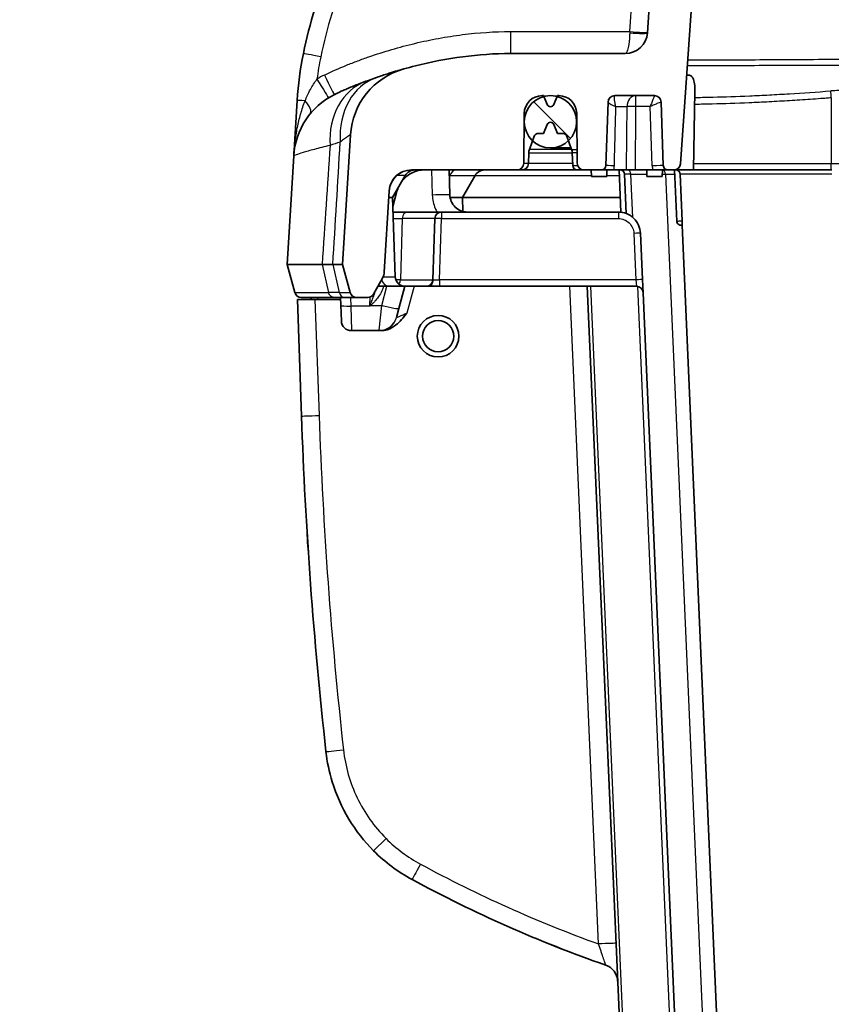
# Model space of a CAD drawing. Units: millimetres. Extents: x 94 to 6947, y 52 to 3143.
# Drawn here: x 3506 to 3599, y 412 to 525 of the extents above; entities that cross this region are included whole.
import ezdxf

# ---------------------------------------------------------------- set-up
doc = ezdxf.new("R2010")
doc.units = ezdxf.units.MM
doc.header["$LTSCALE"] = 6.5
doc.layers.get('Defpoints').update_dxf_attribs({"lineweight": 25})
for name, color, linetype, lineweight in [('Dimension (ISO)', 7, 'Continuous', 18), ('Dimension (ISO) @ 1', 7, 'Continuous', 18), ('Visible (ISO)', 7, 'Continuous', 35), ('Visible Narrow (ISO)', 7, 'Continuous', 25)]:
    doc.layers.add(name, color=color, linetype=linetype, lineweight=lineweight)
doc.layers.add('Hatch (ISO)', color=1, linetype='Continuous', lineweight=18, true_color=0xff0000)
doc.styles.add('Note Text (TK)', font='txt')
doc.dimstyles.new('Default - Method 1b (TK)', dxfattribs={"dimscale": 6.5, "dimtxt": 2.5, "dimasz": 2.5, "dimexe": 1, "dimexo": 1.5, "dimgap": 1, "dimtad": 1, "dimtoh": 1, "dimrnd": 1e-08, "dimdsep": 46, "dimtxsty": 'Note Text (TK)', "dimcen": 0.09, "dimdle": 5, "dimclrd": 100, "dimclre": 100, "dimclrt": 7, "dimadec": 1, "dimazin": 1, "dimtfac": 1, "dimtmove": 0, "dimatfit": 3, "dimfxl": 0, "dimtolj": 1, "dimlwd": -1, "dimlwe": -1, "dimarcsym": 0})

# ---------------------------------------------------------------- blocks, each defined once
blk = doc.blocks.new('*D28')
at = {"layer": 'Defpoints', "color": 0, "transparency": 16777216}
for p in [(3427.81, 550.64), (3710.75, 550.64), (3796.05, 216.36)]:
    blk.add_point(p, dxfattribs=at)
at = {"layer": 'Dimension (ISO)', "color": 100, "transparency": 16777216}
for p, q in [((3694.25, 550.64), (3416.81, 550.64)), ((3427.81, 243.86), (3427.81, 523.14)), ((3779.55, 216.36), (3416.81, 216.36))]:
    blk.add_line(p, q, dxfattribs=at)
for points in [[(3423.23, 523.14), (3432.39, 523.14), (3427.81, 550.64)], [(3423.23, 243.86), (3432.39, 243.86), (3427.81, 216.36)]]:
    blk.add_solid(points, dxfattribs=at)
at = {"layer": 'Dimension (ISO)', "color": 7, "transparency": 16777216, "insert": (3398.68, 174.36), "char_height": 27.5, "attachment_point": 4, "rotation": 90, "style": 'Note Text (TK)'}
blk.add_mtext('\\A1;\\fＭＳ Ｐゴシック|b0|i0;有効寸法 / Max dim. 334', dxfattribs=at)

msp = doc.modelspace()

# ---------------------------------------------------------------- hatches: boundary and pattern name
at = {"layer": 'Hatch (ISO)'}
h = msp.add_hatch(dxfattribs=at)
h.set_pattern_fill('ANSI31', color=256, scale=279.4, angle=90.00021, style=0)
h.set_pattern_definition([(135.0002, (2486.25, -36), (-24.6956, -24.6958), [])])
edge = h.paths.add_edge_path()
edge.add_ellipse((4206.152, 512.934), major_axis=(-2.997, 0), ratio=1, start_angle=270, end_angle=284.58138)
edge.add_ellipse((4206.152, 512.934), major_axis=(-2.901, -0.755), ratio=1, start_angle=270, end_angle=600.83056)
edge.add_ellipse((4206.152, 512.934), major_axis=(-2.901, 0.755), ratio=1, start_angle=270, end_angle=284.58807)
edge = h.paths.add_edge_path()
edge.add_ellipse((3566.907, 512.934), major_axis=(-2.997, 0), ratio=1, start_angle=270, end_angle=284.58807)
edge.add_ellipse((3566.907, 512.934), major_axis=(-2.901, -0.755), ratio=1, start_angle=270, end_angle=600.83056)
edge.add_ellipse((3566.907, 512.934), major_axis=(-2.901, 0.755), ratio=1, start_angle=270, end_angle=284.58138)

# ---------------------------------------------------------------- linework, layer by layer
at = {"layer": 'Visible (ISO)'}
for p, q in [((3578.53, 530.6), (3578.007, 523.12)), ((3581.796, 508.132), (3583.344, 530.263)), ((3575.473, 520.758), (3562.342, 520.758)), ((3565.936, 515.932), (3566.113, 515.932)), ((3566.113, 515.932), (3566.521, 514.922)), ((3567.293, 514.922), (3567.701, 515.932)), ((3567.701, 515.932), (3567.879, 515.932)), ((3574.259, 515.932), (3578.812, 515.932)), ((3583.303, 507.423), (3583.461, 516.436)), ((3537.496, 509.046), (3537.884, 515.387)), ((3573.243, 507.913), (3573.497, 515.196)), ((3579.574, 515.196), (3579.828, 507.913)), ((3563.853, 508.178), (3563.904, 513.917)), ((3569.911, 513.917), (3569.961, 508.178)), ((3566.521, 512.623), (3566.113, 511.614)), ((3567.701, 511.614), (3567.293, 512.623)), ((3543.992, 511.43), (3543.083, 496.57)), ((3565.041, 511.279), (3564.492, 509.771)), ((3566.113, 511.614), (3565.519, 511.614)), ((3568.296, 511.614), (3567.701, 511.614)), ((3569.322, 509.771), (3568.773, 511.279)), ((3569.262, 509.937), (3566.907, 509.937)), ((3536.733, 496.57), (3537.496, 509.046)), ((3564.416, 509.381), (3564.374, 508.158)), ((3569.449, 507.913), (3569.398, 509.381)), ((3550.277, 506.788), (3548.811, 504.248)), ((3550.971, 507.423), (3563.092, 507.423)), ((3563.612, 507.423), (3551.377, 507.423)), ((3555.378, 504.575), (3555.304, 507.423)), ((3556.812, 504.248), (3558.278, 506.788)), ((3563.612, 507.423), (3569.957, 507.423)), ((3577.942, 507.423), (3569.957, 507.423)), ((3570.723, 507.423), (3572.735, 507.423)), ((3571.592, 506.661), (3571.585, 507.423)), ((3573.357, 506.661), (3571.592, 506.661)), ((3573.357, 506.661), (3573.363, 507.423)), ((3574.972, 502.58), (3574.76, 507.423)), ((3575.395, 506.937), (3575.592, 502.427)), ((3577.948, 506.661), (3577.942, 507.423)), ((3579.72, 507.423), (3577.942, 507.423)), ((3579.713, 506.661), (3577.948, 506.661)), ((3579.72, 507.423), (3579.713, 506.661)), ((3581.117, 507.423), (3579.72, 507.423)), ((3580.336, 507.423), (3581.036, 507.423)), ((3581.372, 501.565), (3581.117, 507.423)), ((3581.244, 507.423), (3581.117, 507.423)), ((3583.303, 507.423), (3581.244, 507.423)), ((3581.985, 501.586), (3581.752, 506.937)), ((3583.303, 507.423), (3599.122, 507.423)), ((3547.866, 495.716), (3548.436, 505.038)), ((3548.387, 504.248), (3548.811, 504.248)), ((3548.811, 504.248), (3549.127, 495.191)), ((3548.847, 503.215), (3549.318, 504.975)), ((3556.812, 504.248), (3555.414, 504.248)), ((3556.867, 502.671), (3556.812, 504.248)), ((3556.812, 504.248), (3574.899, 504.248)), ((3550.561, 502.597), (3554.433, 502.597)), ((3574.679, 502.597), (3554.433, 502.597)), ((3574.971, 502.597), (3574.679, 502.597)), ((3553.671, 501.861), (3553.426, 494.823)), ((3582.007, 501.079), (3581.88, 501.079)), ((3594.326, 218.935), (3582.007, 501.079)), ((3577.448, 494.856), (3577.216, 500.167)), ((3536.733, 496.57), (3537.619, 493.376)), ((3541.977, 496.57), (3540.751, 496.57)), ((3543.083, 496.57), (3543.969, 493.376)), ((3546.637, 493.206), (3547.665, 495.035)), ((3547.132, 494.088), (3548.443, 494.088)), ((3550.269, 494.088), (3548.443, 494.088)), ((3550.214, 494.088), (3549.536, 491.557)), ((3550.269, 494.088), (3576.752, 494.088)), ((3583.432, 212.225), (3571.126, 494.088)), ((3577.514, 493.359), (3577.448, 494.856)), ((3577.514, 493.359), (3589.782, 212.38)), ((3539.93, 492.564), (3537.916, 492.564)), ((3538.381, 479.23), (3537.916, 492.564)), ((3542.114, 492.818), (3538.353, 492.818)), ((3539.93, 492.564), (3542.869, 492.564)), ((3542.114, 492.818), (3543.315, 492.818)), ((3542.891, 491.917), (3542.86, 492.818)), ((3542.954, 490.111), (3542.891, 491.917)), ((3544.703, 492.818), (3543.315, 492.818)), ((3544.703, 492.818), (3545.973, 492.818)), ((3549.536, 491.557), (3549.261, 490.53)), ((3547.3, 489.008), (3544.096, 489.008)), ((3547.487, 489.008), (3547.3, 489.008))]:
    msp.add_line(p, q, dxfattribs=at)
for centre, radius in [((3566.907, 512.934), 2.997), ((3554.034, 488.373), 2.381), ((3554.034, 488.373), 1.795)]:
    msp.add_circle(centre, radius, dxfattribs=at)
for centre, radius, start, end in [((3575.473, 523.298), 2.54, 270, 356), ((3552.358, 510.918), 8.382, 105.60899, 176.5), ((3545.862, 508.534), 8.382, 116.40005, 176.5), ((3565.936, 513.9), 2.032, 90, 179.5), ((3567.879, 513.9), 2.032, 0.5, 90), ((3574.259, 515.17), 0.762, 90, 178), ((3578.812, 515.17), 0.762, 2, 90), ((3566.907, 515.078), 0.416, 202, 338), ((3566.907, 512.468), 0.416, 22, 158), ((3565.519, 511.106), 0.508, 90, 160), ((3568.296, 511.106), 0.508, 20, 90), ((3565.685, 509.336), 1.27, 160, 178), ((3568.129, 509.336), 1.27, 2, 20), ((3568.129, 509.336), 1.27, 2, 20), ((3563.092, 508.185), 0.762, 270, 359.5), ((3563.612, 508.185), 0.762, 270, 358), ((3569.957, 507.931), 0.508, 182, 270), ((3570.723, 508.185), 0.762, 180.5, 270), ((3572.735, 507.931), 0.508, 270, 358), ((3580.336, 507.931), 0.508, 182, 270), ((3581.036, 508.185), 0.762, 270, 356), ((3550.971, 504.883), 2.54, 90, 176.5), ((3552.508, 504.121), 3.302, 90, 141.46988), ((3551.377, 506.153), 1.27, 90, 150), ((3559.378, 506.153), 1.27, 90, 150), ((3574.888, 506.915), 0.508, 2.5, 90), ((3552.508, 504.121), 3.302, 158.53012, 165), ((3554.433, 501.835), 0.762, 90, 178), ((3546.281, 495.813), 1.587, 330.65979, 356.5), ((3550.269, 495.231), 1.143, 182, 270), ((3552.664, 494.85), 0.762, 270, 358), ((3576.752, 493.326), 0.762, 2.5, 90), ((3538.353, 493.58), 0.762, 195.5, 270), ((3544.703, 493.58), 0.762, 195.5, 270), ((3545.973, 493.58), 0.762, 270, 330.65979), ((3544.096, 490.151), 1.143, 182, 270), ((3572.571, 414.398), 2.032, 2.5, 70.70931)]:
    msp.add_arc(centre, radius, start, end, dxfattribs=at)
for centre, major_axis, ratio, start_param, end_param in [((3575.915, 513.061), (-38.103, 0), 0.9999659, 6.0797873, 6.2221009), ((3575.915, 513.061), (-38.103, 0), 0.9999644, 6.0797876, 6.222101), ((4046.063, 496.921), (-359.275, 359.161), 0.9999245, 0.8201078, 0.8960275), ((4046.063, 496.921), (-359.275, 359.161), 0.9999241, 0.8201076, 0.8960273), ((3560.12, 442.881), (-13.459, 13.48), 0.9999398, 1.5715459, 1.8609331), ((3623.576, 560.147), (-107.699, 107.818), 0.9999261, 1.8607219, 2.0200911), ((3623.576, 560.147), (-107.699, 107.818), 0.9999248, 1.8607223, 2.0200916)]:
    msp.add_ellipse(centre, major_axis=major_axis, ratio=ratio, start_param=start_param, end_param=end_param, dxfattribs=at)
for points, knots in [([(3538.598, 520.758), (3539.312, 524.22), (3540.347, 527.615), (3541.684, 530.887), (3543.022, 534.16), (3544.662, 537.308), (3546.577, 540.279), (3548.493, 543.25), (3550.683, 546.043), (3553.111, 548.612), (3555.539, 551.181), (3558.205, 553.525), (3561.064, 555.604)], [1.77420114, 1.77420114, 1.77420114, 1.77420114, 1.9588219, 1.9588219, 1.9588219, 2.14344266, 2.14344266, 2.14344266, 2.32806342, 2.32806342, 2.32806342, 2.51268418, 2.51268418, 2.51268418, 2.51268418]), ([(3562.342, 520.758), (3558.678, 520.758), (3554.99, 520.237), (3550.995, 519.234), (3550.551, 519.116), (3550.103, 518.991)], [-1.9346837, -1.9346837, -1.9346837, -1.9346837, -0.9004763, -0.9004763, -0.7739084, -0.7739084, -0.7739084, -0.7739084]), ([(3546.977, 518.014), (3547.457, 518.18), (3547.891, 518.323), (3548.467, 518.506), (3548.646, 518.562), (3548.977, 518.664), (3549.13, 518.71), (3549.542, 518.832), (3549.749, 518.891), (3550.03, 518.971), (3550.103, 518.991), (3550.103, 518.991)], [0, 0, 0, 0, 0.0022786982, 0.0022786982, 0.0034180473, 0.0034180473, 0.0045573964, 0.0045573964, 0.0068360947, 0.0068360947, 0.0091147929, 0.0091147929, 0.0091147929, 0.0091147929]), ([(3583.453, 516.396), (3583.465, 516.666), (3583.457, 516.892), (3583.41, 517.348), (3583.362, 517.591), (3583.235, 517.911), (3583.175, 518.019), (3583.041, 518.171), (3582.972, 518.224), (3582.856, 518.27), (3582.82, 518.28), (3582.766, 518.288), (3582.751, 518.29), (3582.725, 518.292), (3582.714, 518.292), (3582.692, 518.292), (3582.681, 518.292), (3582.654, 518.29), (3582.638, 518.288), (3582.584, 518.281), (3582.544, 518.272), (3582.505, 518.26)], [0.05778474, 0.05778474, 0.05778474, 0.05778474, 0.13718245, 0.13718245, 0.22821817, 0.22821817, 0.27999839, 0.27999839, 0.320177, 0.320177, 0.33752805, 0.33752805, 0.34424927, 0.34424927, 0.3489091, 0.3489091, 0.3535555, 0.3535555, 0.36021028, 0.36021028, 0.37611415, 0.37611415, 0.37611415, 0.37611415]), ([(3542.135, 516.042), (3542.135, 516.042), (3542.231, 516.09), (3542.406, 516.174), (3542.411, 516.177), (3542.415, 516.179), (3542.42, 516.182), (3542.598, 516.267), (3542.854, 516.388), (3543.168, 516.528), (3543.18, 516.533), (3543.192, 516.539), (3543.204, 516.544), (3543.358, 516.613), (3543.525, 516.686), (3543.703, 516.762), (3543.896, 516.844), (3544.101, 516.93), (3544.317, 517.018), (3544.326, 517.021), (3544.335, 517.025), (3544.344, 517.028), (3544.552, 517.113), (3544.771, 517.2), (3544.999, 517.289), (3545.004, 517.291), (3545.009, 517.292), (3545.014, 517.294), (3545.248, 517.385), (3545.491, 517.478), (3545.748, 517.573)], [0, 0, 0, 0, 0.002467455, 0.002467455, 0.002467455, 0.002535347, 0.002535347, 0.002535347, 0.004978611, 0.004978611, 0.004978611, 0.005070693, 0.005070693, 0.005070693, 0.006261197, 0.006261197, 0.006261197, 0.007552704, 0.007552704, 0.007552704, 0.00760604, 0.00760604, 0.00760604, 0.008846095, 0.008846095, 0.008846095, 0.008873713, 0.008873713, 0.008873713, 0.010141387, 0.010141387, 0.010141387, 0.010141387]), ([(3550.021, 507.238), (3549.916, 507.196), (3549.802, 507.142), (3549.572, 507.007), (3549.461, 506.93), (3549.254, 506.759), (3549.162, 506.67), (3548.994, 506.482), (3548.918, 506.383), (3548.722, 506.086), (3548.625, 505.881), (3548.488, 505.463), (3548.449, 505.252), (3548.436, 505.038)], [0, 0, 0, 0, 0.0004024383, 0.0004024383, 0.0008048767, 0.0008048767, 0.001207315, 0.001207315, 0.0016097533, 0.0016097533, 0.00241463, 0.00241463, 0.0032195066, 0.0032195066, 0.0032195066, 0.0032195066]), ([(3581.752, 506.937), (3581.751, 506.944), (3581.751, 506.952), (3581.749, 506.967), (3581.748, 506.975), (3581.745, 507.004), (3581.741, 507.024), (3581.723, 507.09), (3581.705, 507.134), (3581.65, 507.225), (3581.612, 507.269), (3581.527, 507.34), (3581.482, 507.366), (3581.401, 507.399), (3581.367, 507.408), (3581.302, 507.421), (3581.271, 507.423), (3581.244, 507.423)], [-0.085752367, -0.085752367, -0.085752367, -0.085752367, -0.08350553, -0.08350553, -0.081091443, -0.081091443, -0.074907321, -0.074907321, -0.060601107, -0.060601107, -0.043003826, -0.043003826, -0.026266074, -0.026266074, -0.013515581, -0.013515581, -0.000001, -0.000001, -0.000001, -0.000001]), ([(3557.41, 502.597), (3557.148, 502.597), (3556.886, 502.648), (3556.402, 502.845), (3556.179, 502.991), (3555.804, 503.356), (3555.653, 503.575), (3555.443, 504.054), (3555.385, 504.314), (3555.378, 504.575)], [2.3561755, 2.3561755, 2.3561755, 2.3561755, 2.7423295, 2.7423295, 3.1284836, 3.1284836, 3.5146377, 3.5146377, 3.9007918, 3.9007918, 3.9007918, 3.9007918]), ([(3550.561, 502.597), (3550.158, 502.597), (3549.802, 502.597), (3549.493, 502.597), (3549.256, 502.597), (3549.047, 502.597), (3548.868, 502.597)], [0, 0, 0, 0, 0.0022048654, 0.0022048654, 0.0022048654, 0.0038978816, 0.0038978816, 0.0038978816, 0.0038978816]), ([(3577.216, 500.167), (3577.202, 500.49), (3577.126, 500.811), (3576.992, 501.105), (3576.859, 501.399), (3576.669, 501.668), (3576.435, 501.891), (3576.202, 502.115), (3575.925, 502.293), (3575.625, 502.414), (3575.325, 502.534), (3575.002, 502.597), (3574.679, 502.597)], [4.7560222, 4.7560222, 4.7560222, 4.7560222, 5.137813, 5.137813, 5.137813, 5.5196038, 5.5196038, 5.5196038, 5.9013945, 5.9013945, 5.9013945, 6.2831853, 6.2831853, 6.2831853, 6.2831853]), ([(3581.88, 501.079), (3581.82, 501.079), (3581.761, 501.089), (3581.644, 501.132), (3581.588, 501.166), (3581.489, 501.255), (3581.449, 501.31), (3581.391, 501.432), (3581.375, 501.498), (3581.372, 501.565)], [-0.077816438, -0.077816438, -0.077816438, -0.077816438, -0.059991974, -0.059991974, -0.040450153, -0.040450153, -0.020128376, -0.020128376, 0, 0, 0, 0]), ([(3581.985, 501.586), (3581.987, 501.553), (3581.988, 501.52), (3581.991, 501.454), (3581.992, 501.42), (3581.996, 501.328), (3581.999, 501.274), (3582.003, 501.181), (3582.004, 501.144), (3582.006, 501.105), (3582.007, 501.095), (3582.007, 501.082), (3582.007, 501.079), (3582.007, 501.079)], [0.000000004, 0.000000004, 0.000000004, 0.000000004, 0.0098656, 0.0098656, 0.020351918, 0.020351918, 0.039931152, 0.039931152, 0.059519079, 0.059519079, 0.070019222, 0.070019222, 0.079900977, 0.079900977, 0.079900977, 0.079900977]), ([(3536.733, 496.57), (3536.733, 496.57), (3536.749, 496.57), (3536.814, 496.571), (3536.863, 496.571), (3537.059, 496.572), (3537.256, 496.572), (3537.593, 496.572), (3537.673, 496.572), (3537.844, 496.572), (3537.934, 496.572), (3538.365, 496.572), (3538.762, 496.572), (3539.447, 496.571), (3539.689, 496.571), (3540.2, 496.57), (3540.468, 496.57), (3540.751, 496.57)], [0, 0, 0, 0, 0.156779, 0.156779, 0.3146448, 0.3146448, 0.6325036, 0.6325036, 0.7235339, 0.7235339, 0.8145583, 0.8145583, 1.1324096, 1.1324096, 1.2902794, 1.2902794, 1.4470678, 1.4470678, 1.4470678, 1.4470678]), ([(3541.977, 496.57), (3542.157, 496.571), (3542.316, 496.571), (3542.453, 496.572), (3542.591, 496.572), (3542.707, 496.573), (3542.8, 496.573), (3542.893, 496.573), (3542.964, 496.572), (3543.012, 496.572), (3543.059, 496.571), (3543.083, 496.571), (3543.083, 496.57)], [0, 0, 0, 0, 0.2490204, 0.2490204, 0.2490204, 0.5, 0.5, 0.5, 0.7509839, 0.7509839, 0.7509839, 1, 1, 1, 1]), ([(3550.451, 491.022), (3550.432, 490.997), (3550.426, 490.99), (3550.036, 490.489), (3549.66, 490.021), (3548.968, 489.472), (3548.632, 489.249), (3547.973, 489.046), (3547.731, 489.008), (3547.487, 489.008)], [-0.0092767, -0.0092767, -0.0092767, -0.0092767, 0, 0, 0.18121738, 0.18121738, 0.27430661, 0.27430661, 0.32545055, 0.32545055, 0.32545055, 0.32545055]), ([(3546.651, 429.412), (3544.501, 431.562), (3542.809, 434.347), (3541.901, 437.322), (3541.554, 438.459), (3541.317, 439.62), (3541.188, 440.775)], [0, 0, 0, 0, 0.48805494, 0.48805494, 0.48805494, 0.67455371, 0.67455371, 0.67455371, 0.67455371])]:
    msp.add_open_spline(points, degree=3, knots=knots, dxfattribs=at)
for points in [[(3545.748, 517.573), (3546.15, 517.723), (3546.559, 517.87), (3546.977, 518.014)], [(3539.492, 492.818), (3539.49, 492.733), (3539.488, 492.648), (3539.486, 492.564)]]:
    msp.add_open_spline(points, degree=3, dxfattribs=at)
at = {"layer": 'Visible Narrow (ISO)'}
for p, q in [((3575.982, 523.276), (3576.503, 530.724)), ((3562.342, 523.276), (3562.342, 520.758)), ((3562.342, 523.276), (3575.982, 523.276)), ((3575.982, 523.276), (3575.98, 523.12)), ((3543.028, 516.465), (3543.028, 516.465)), ((3576.658, 515.932), (3576.658, 514.684)), ((3599.075, 515.678), (3599.075, 508.158)), ((3574.36, 514.684), (3575.685, 514.684)), ((3578.322, 514.684), (3576.658, 514.684)), ((3578.559, 507.891), (3578.322, 514.684)), ((3578.974, 514.959), (3578.974, 514.959)), ((3539.034, 513.395), (3539.034, 513.395)), ((3569.919, 512.934), (3569.905, 512.934)), ((3599.075, 507.423), (3599.075, 508.158)), ((3599.075, 508.158), (3649.154, 508.158)), ((3553.289, 507.423), (3553.365, 504.54)), ((3555.32, 506.788), (3555.366, 506.788)), ((3555.366, 506.788), (3555.323, 506.685)), ((3558.278, 506.788), (3571.591, 506.788)), ((3573.358, 506.788), (3574.788, 506.788)), ((3576.339, 501.979), (3576.123, 506.937)), ((3576.123, 506.937), (3577.946, 506.937)), ((3579.715, 506.937), (3580.079, 506.937)), ((3580.079, 506.937), (3592.931, 212.587)), ((3554.433, 502.597), (3554.433, 501.848)), ((3574.679, 502.597), (3574.679, 501.848)), ((3548.894, 501.861), (3549.923, 501.861)), ((3549.923, 501.861), (3549.717, 494.823)), ((3553.671, 501.861), (3549.923, 501.861)), ((3554.188, 494.836), (3554.433, 501.848)), ((3554.433, 501.848), (3574.679, 501.848)), ((3576.455, 500.148), (3576.687, 494.836)), ((3540.751, 496.57), (3541.496, 493.376)), ((3541.977, 496.57), (3542.708, 493.376)), ((3547.573, 491.906), (3548.158, 494.088)), ((3549.717, 494.823), (3549.201, 494.823)), ((3549.717, 494.823), (3553.426, 494.823)), ((3551.272, 494.088), (3550.451, 491.022)), ((3576.687, 494.836), (3554.188, 494.836)), ((3554.188, 494.836), (3554.188, 494.088)), ((3572.4, 418.749), (3569.11, 494.088)), ((3571.489, 494.088), (3583.796, 212.225)), ((3576.687, 494.836), (3576.752, 494.088)), ((3542.708, 493.376), (3541.496, 493.376)), ((3589.2, 212.38), (3576.901, 494.073)), ((3539.93, 492.564), (3540.394, 479.284)), ((3543.983, 492.818), (3544.033, 491.83)), ((3546.212, 491.83), (3544.033, 491.83)), ((3544.033, 491.83), (3544.096, 489.008)), ((3546.323, 491.906), (3547.573, 491.906)), ((3547.298, 489.052), (3547.573, 491.906)), ((3548.07, 430.831), (3546.651, 429.412))]:
    msp.add_line(p, q, dxfattribs=at)
msp.add_arc((3565.685, 509.336), 1.27, 160, 178, dxfattribs=at)
for centre, major_axis, ratio, start_param, end_param in [((3575.98, 523.262), (2.027, -0.142), 0.0695874, 4.717255, 6.2831853), ((3575.982, 523.293), (2.027, -0.142), 0.0087053, 4.7129977, 6.2831853), ((3540.588, 520.347), (-1.99, 0.41), 0.0085466, 4.7141518, 6.2831853), ((3575.915, 513.079), (-36.071, 0), 0.9999619, 6.079788, 6.1511811), ((3545.863, 508.511), (10.924, 0), 0.9999619, 2.0315865, 2.1202675), ((3540.159, 517.849), (1.326, -2.166), 0.0045574, 4.7198311, 6.2831853), ((3541.006, 518.317), (1.129, -2.275), 0.0038802, 4.7202055, 6.2831853), ((3549.716, 510.092), (-2.739, 7.922), 0.8009835, 0, 1.2383271), ((3548.671, 509.717), (-2.923, 7.856), 0.8147962, 0, 1.214105), ((3575.921, 513.071), (-36.828, 0.851), 0.9999621, 6.2188753, 6.218878), ((3574.258, 515.155), (-0.762, 0.027), 0.9725804, 4.7921678, 6.2831853), ((3574.206, 514.661), (0.053, 1.27), 0.1126313, 0.0042886, 0.2432575), ((3576.658, 514.662), (0, 1.27), 0.7663217, 0, 1.553343), ((3578.35, 515.17), (0, -0.762), 0.8083008, 2.4538329, 2.453896), ((3578.812, 515.17), (0, 0.762), 0.999858, 4.7475844, 6.2830907), ((3599.931, 504.577), (11.897, 0.924), 0.9999997, 1.4931207, 1.5707963), ((3599.075, 515.607), (-0.171, 2.025), 0.002937, 4.7471718, 5.1543035), ((3539.912, 515.263), (-2.028, 0.124), 0.0087103, 5.2936266, 6.2831853), ((3537.408, 515.45), (1.966, -1.608), 0.3528248, 0, 1.1043985), ((5365.587, 512.336), (-142.201, -4747.726), 0.3769796, 4.7231851, 4.7246158), ((3576.658, 514.662), (-1.27, 0.01), 0.0174518, 4.7125311, 5.585485), ((3578.621, 515.176), (0.952, 0.02), 0.0120813, 0.0001691, 0.0196189), ((3574.512, 507.869), (-1.269, 0.044), 0.0087779, 4.9724743, 6.2831853), ((3578.559, 507.869), (1.269, 0.044), 0.0174418, 0, 1.5701872), ((3579.916, 507.856), (-0.35, 1.512), 0.8679479, 1.3499157, 1.6571884), ((3556.156, 506.153), (0, 1.27), 0.7186428, 0, 1.0471976), ((3577.932, 506.915), (-2.536, 0.022), 0.0034816, 5.506571, 6.2834089), ((3575.761, 506.915), (0, 0.508), 0.7134349, 4.7557422, 6.2831853), ((3579.717, 506.915), (0, 0.508), 0.7134349, 4.7557422, 6.2759594), ((3553.347, 504.522), (2.031, 0.053), 0.0084951, 0, 1.5618442), ((3550.561, 501.835), (0, 0.762), 0.837568, 0, 1.5358897), ((3554.433, 501.835), (-0.762, 0.027), 0.0174418, 4.7129981, 6.2831853), ((3576.455, 500.134), (0.761, 0.033), 0.0174358, 0, 1.5700351), ((3548.443, 495.231), (0, -1.143), 0.8179097, 5.050778, 6.2831853), ((3549.08, 494.85), (0, -0.762), 0.837568, 0.837004, 1.5358897), ((3552.825, 494.85), (0, -0.762), 0.8944817, 0, 1.5317759), ((3554.039, 494.844), (0.613, 0.021), 0.0192324, 3.1402548, 3.6581631), ((3554.189, 494.85), (0.763, 0.027), 0.0173571, 3.6036013, 4.7105673), ((3576.687, 494.823), (0.761, 0.033), 0.0174358, 0, 1.5700351), ((3543.315, 493.58), (0, -0.762), 0.8255482, 4.9829458, 6.283216), ((3544.033, 491.957), (-1.142, -0.04), 0.1110443, 0, 1.5669186), ((3546.558, 492.069), (-2.005, -4.636), 0.0441783, 4.7534783, 4.7831549), ((3537.409, 488.56), (12.18, 6.435), 0.1202597, 5.4545513, 5.4678692), ((3546.323, 491.84), (-0.492, 0.582), 0.0564456, 4.7789521, 4.8860337), ((3547.573, 492.083), (1.963, -0.526), 0.0842074, 4.7349485, 6.2831853), ((3547.298, 491.056), (1.963, -0.526), 0.9851643, 4.9704758, 6.2831853), ((3547.3, 491.04), (0, -2.032), 0.9979267, 0, 1.3088508), ((3551.065, 495.159), (1.807, 4.645), 0.0087554, 3.0616158, 3.1468755), ((3548.004, 492.012), (-0.704, -3.004), 0.0224985, 6.1170743, 6.2886169), ((3540.412, 479.301), (-2.031, -0.071), 0.0084167, 0, 1.5617704), ((3920.717, 487.793), (31.939, -437.543), 0.8668586, 4.6686061, 4.7561714), ((3543.208, 441), (-2.02, -0.225), 0.0077079, 0, 1.5611581), ((3557.779, 439.747), (12.002, -8.949), 0.8769882, 4.5477507, 4.8770273), ((3552.022, 427.915), (-0.967, -1.787), 0.0035217, 4.7242171, 6.2831853), ((3608.613, 526.79), (119.417, -53.562), 0.869619, 4.6268651, 4.7978706), ((3572.382, 418.731), (2.03, 0.089), 0.0083376, 0, 1.5616973)]:
    msp.add_ellipse(centre, major_axis=major_axis, ratio=ratio, start_param=start_param, end_param=end_param, dxfattribs=at)
for points, knots in [([(3562.259, 553.979), (3559.502, 551.973), (3556.93, 549.712), (3552.246, 544.756), (3550.133, 542.061), (3546.438, 536.329), (3544.855, 533.293), (3542.275, 526.98), (3541.277, 523.704), (3540.588, 520.365)], [3.77050113, 3.77050113, 3.77050113, 3.77050113, 3.95512189, 3.95512189, 4.13974265, 4.13974265, 4.32436341, 4.32436341, 4.50898417, 4.50898417, 4.50898417, 4.50898417]), ([(3541.006, 518.295), (3541.837, 518.708), (3542.682, 519.076), (3543.535, 519.419), (3543.961, 519.59), (3544.389, 519.755), (3544.819, 519.915), (3545.248, 520.076), (3545.679, 520.231), (3546.112, 520.381), (3547.843, 520.98), (3549.598, 521.497), (3551.381, 521.924), (3552.273, 522.138), (3553.171, 522.329), (3554.076, 522.495), (3554.982, 522.662), (3555.896, 522.805), (3556.814, 522.92), (3558.648, 523.151), (3560.491, 523.276), (3562.342, 523.276)], [0, 0, 0, 0, 0.002745237, 0.002745237, 0.002745237, 0.004117856, 0.004117856, 0.004117856, 0.005490475, 0.005490475, 0.005490475, 0.01098095, 0.01098095, 0.01098095, 0.013726187, 0.013726187, 0.013726187, 0.016471425, 0.016471425, 0.016471425, 0.0219619, 0.0219619, 0.0219619, 0.0219619]), ([(3575.98, 523.12), (3575.978, 522.968), (3575.973, 522.809), (3575.964, 522.651), (3575.956, 522.501), (3575.945, 522.35), (3575.932, 522.204), (3575.918, 522.063), (3575.902, 521.925), (3575.883, 521.796), (3575.864, 521.668), (3575.843, 521.549), (3575.819, 521.44), (3575.773, 521.221), (3575.717, 521.048), (3575.659, 520.934), (3575.597, 520.812), (3575.533, 520.758), (3575.473, 520.758)], [0.0698132, 0.0698132, 0.0698132, 0.0698132, 0.2690164, 0.2690164, 0.2690164, 0.4577339, 0.4577339, 0.4577339, 0.6404028, 0.6404028, 0.6404028, 0.8202817, 0.8202817, 0.8202817, 1.1828391, 1.1828391, 1.1828391, 1.5707963, 1.5707963, 1.5707963, 1.5707963]), ([(3582.629, 520.034), (3582.816, 520.034), (3583.007, 520.034), (3583.748, 520.034), (3584.322, 520.035), (3585.53, 520.036), (3586.156, 520.038), (3588.085, 520.043), (3589.444, 520.048), (3591.594, 520.058), (3592.333, 520.062), (3593.819, 520.07), (3594.569, 520.074), (3596.836, 520.089), (3598.373, 520.099), (3599.935, 520.112)], [0.017836781, 0.017836781, 0.017836781, 0.017836781, 0.018667786, 0.018667786, 0.020998026, 0.020998026, 0.023328265, 0.023328265, 0.027988744, 0.027988744, 0.030318984, 0.030318984, 0.032649224, 0.032649224, 0.037309703, 0.037309703, 0.037309703, 0.037309703]), ([(3599.933, 519.388), (3599.836, 519.388), (3599.737, 519.388), (3599.54, 519.387), (3599.246, 519.386), (3598.952, 519.385), (3598.367, 519.384), (3597.978, 519.383), (3596.816, 519.38), (3596.048, 519.378), (3594.524, 519.375), (3593.769, 519.373), (3592.271, 519.37), (3591.526, 519.369), (3589.36, 519.365), (3587.99, 519.364), (3586.046, 519.362), (3585.415, 519.361), (3584.198, 519.361), (3583.619, 519.361), (3582.904, 519.361), (3582.742, 519.361), (3582.582, 519.361)], [-0.00000006, -0.00000006, -0.00000006, -0.00000006, 0.000291065, 0.000291065, 0.000582189, 0.001164438, 0.001164438, 0.002328937, 0.002328937, 0.004657934, 0.004657934, 0.006986931, 0.006986931, 0.009315928, 0.009315928, 0.013973922, 0.013973922, 0.016302919, 0.016302919, 0.018631916, 0.018631916, 0.019330484, 0.019330484, 0.019330484, 0.019330484]), ([(3538.799, 515.346), (3538.974, 515.78), (3539.172, 516.205), (3539.398, 516.621), (3539.402, 516.629), (3539.407, 516.638), (3539.411, 516.646), (3539.633, 517.053), (3539.881, 517.449), (3540.159, 517.826)], [0, 0, 0, 0, 0.0014260301, 0.0014260301, 0.0014260301, 0.0014544959, 0.0014544959, 0.0014544959, 0.0028520601, 0.0028520601, 0.0028520601, 0.0028520601]), ([(3574.223, 515.896), (3574.206, 515.862), (3574.198, 515.804), (3574.196, 515.652), (3574.202, 515.556), (3574.226, 515.34), (3574.244, 515.219), (3574.293, 514.959), (3574.323, 514.821), (3574.36, 514.684)], [0, 0, 0, 0, 0.0004283038, 0.0004283038, 0.0008566076, 0.0008566076, 0.0012849114, 0.0012849114, 0.0017132152, 0.0017132152, 0.0017132152, 0.0017132152]), ([(3578.812, 515.932), (3578.811, 515.932), (3578.808, 515.924), (3578.801, 515.908), (3578.795, 515.892), (3578.785, 515.869), (3578.772, 515.837), (3578.748, 515.776), (3578.711, 515.684), (3578.665, 515.567), (3578.62, 515.451), (3578.565, 515.311), (3578.507, 515.163), (3578.445, 515.004), (3578.381, 514.838), (3578.322, 514.684)], [3.1590459, 3.1590459, 3.1590459, 3.1590459, 3.3660485, 3.3660485, 3.3660485, 3.5613881, 3.5613881, 3.5613881, 3.9356904, 3.9356904, 3.9356904, 4.3100039, 4.3100039, 4.3100039, 4.712389, 4.712389, 4.712389, 4.712389]), ([(3599.075, 515.678), (3598.975, 515.67), (3598.873, 515.662), (3598.671, 515.647), (3598.368, 515.624), (3598.067, 515.602), (3597.465, 515.559), (3597.065, 515.532), (3595.87, 515.451), (3595.08, 515.401), (3593.512, 515.306), (3592.734, 515.261), (3591.191, 515.177), (3590.423, 515.138), (3588.192, 515.041), (3586.782, 514.998), (3584.777, 514.948), (3584.127, 514.935), (3583.477, 514.925), (3583.456, 514.924), (3583.434, 514.924)], [-0.00000006, -0.00000006, -0.00000006, -0.00000006, 0.000299982, 0.000299982, 0.000600025, 0.00120011, 0.00120011, 0.00240028, 0.00240028, 0.004800619, 0.004800619, 0.007200959, 0.007200959, 0.009601298, 0.009601298, 0.014401977, 0.014401977, 0.016802317, 0.016802317, 0.016884728, 0.016884728, 0.016884728, 0.016884728]), ([(3583.448, 515.725), (3583.504, 515.726), (3583.56, 515.727), (3584.237, 515.737), (3584.88, 515.751), (3586.86, 515.8), (3588.254, 515.842), (3590.458, 515.939), (3591.216, 515.977), (3592.74, 516.06), (3593.509, 516.105), (3595.833, 516.247), (3597.408, 516.349), (3599.007, 516.473)], [0.002183966, 0.002183966, 0.002183966, 0.002183966, 0.002401924, 0.002401924, 0.004803847, 0.004803847, 0.009607694, 0.009607694, 0.012009618, 0.012009618, 0.014411542, 0.014411542, 0.019215389, 0.019215389, 0.019215389, 0.019215389]), ([(3537.496, 509.046), (3537.529, 509.58), (3537.579, 510.113), (3537.647, 510.644), (3537.648, 510.656), (3537.65, 510.668), (3537.651, 510.68), (3537.719, 511.199), (3537.803, 511.716), (3537.906, 512.232), (3537.91, 512.251), (3537.914, 512.271), (3537.918, 512.291), (3538.021, 512.799), (3538.142, 513.303), (3538.284, 513.802), (3538.289, 513.82), (3538.294, 513.839), (3538.299, 513.857), (3538.443, 514.357), (3538.607, 514.854), (3538.799, 515.346)], [-0.0000210764, -0.0000210764, -0.0000210764, -0.0000210764, 0.0016443471, 0.0016443471, 0.0016443471, 0.0016818004, 0.0016818004, 0.0016818004, 0.0033097705, 0.0033097705, 0.0033097705, 0.0033723361, 0.0033723361, 0.0033723361, 0.004975194, 0.004975194, 0.004975194, 0.0050331185, 0.0050331185, 0.0050331185, 0.0066406175, 0.0066406175, 0.0066406175, 0.0066406175]), ([(3573.497, 515.182), (3573.496, 515.169), (3573.519, 515.146), (3573.561, 515.116), (3573.604, 515.085), (3573.667, 515.046), (3573.744, 515.001), (3573.822, 514.957), (3573.914, 514.906), (3574.019, 514.853), (3574.123, 514.799), (3574.239, 514.741), (3574.36, 514.684)], [0, 0, 0, 0, 0.0004189064, 0.0004189064, 0.0004189064, 0.0008378129, 0.0008378129, 0.0008378129, 0.0012567193, 0.0012567193, 0.0012567193, 0.0016756258, 0.0016756258, 0.0016756258, 0.0016756258]), ([(3579.573, 515.196), (3579.572, 515.197), (3579.563, 515.195), (3579.546, 515.189), (3579.529, 515.183), (3579.505, 515.174), (3579.472, 515.162), (3579.409, 515.137), (3579.316, 515.1), (3579.199, 515.052), (3579.082, 515.004), (3578.942, 514.946), (3578.796, 514.885), (3578.638, 514.818), (3578.473, 514.749), (3578.322, 514.684)], [3.1590459, 3.1590459, 3.1590459, 3.1590459, 3.3660485, 3.3660485, 3.3660485, 3.5613881, 3.5613881, 3.5613881, 3.9356904, 3.9356904, 3.9356904, 4.3100039, 4.3100039, 4.3100039, 4.712389, 4.712389, 4.712389, 4.712389]), ([(3564.076, 513.917), (3564.076, 513.917), (3564.076, 513.917), (3563.961, 513.917), (3563.904, 513.917), (3563.904, 513.917)], [0.0517024295, 0.0517024295, 0.0517024295, 0.0517024295, 0.0517048915, 0.0517048915, 0.0551518882, 0.0551518882, 0.0551518882, 0.0551518882]), ([(3543.992, 511.43), (3543.992, 511.438), (3543.967, 511.428), (3543.917, 511.4), (3543.867, 511.371), (3543.792, 511.325), (3543.693, 511.258), (3543.688, 511.255), (3543.684, 511.252), (3543.679, 511.249), (3543.632, 511.217), (3543.581, 511.181), (3543.526, 511.142), (3543.463, 511.098), (3543.396, 511.05), (3543.324, 510.996), (3543.176, 510.886), (3543.009, 510.756), (3542.824, 510.604)], [0, 0, 0, 0, 0.0009550487, 0.0009550487, 0.0009550487, 0.001917286, 0.001917286, 0.001917286, 0.0019625878, 0.0019625878, 0.0019625878, 0.0024045847, 0.0024045847, 0.0024045847, 0.0029014456, 0.0029014456, 0.0029014456, 0.0039251756, 0.0039251756, 0.0039251756, 0.0039251756]), ([(3541.652, 510.229), (3540.98, 510.067), (3540.388, 509.917), (3539.616, 509.71), (3539.378, 509.644), (3538.941, 509.52), (3538.743, 509.461), (3538.211, 509.3), (3537.945, 509.213), (3537.588, 509.09), (3537.496, 509.053), (3537.496, 509.046)], [0, 0, 0, 0, 0.003653469, 0.003653469, 0.005480203, 0.005480203, 0.007306937, 0.007306937, 0.010960406, 0.010960406, 0.014613874, 0.014613874, 0.014613874, 0.014613874]), ([(3564.416, 509.381), (3564.416, 509.381), (3564.417, 509.381), (3564.419, 509.381), (3564.421, 509.381), (3564.423, 509.381), (3564.427, 509.381), (3564.434, 509.381), (3564.445, 509.381), (3564.459, 509.382), (3564.486, 509.382), (3564.527, 509.382), (3564.582, 509.382), (3564.583, 509.382), (3564.584, 509.382), (3564.585, 509.382), (3564.695, 509.382), (3564.858, 509.381), (3565.074, 509.381), (3565.077, 509.381), (3565.08, 509.381), (3565.084, 509.381), (3565.191, 509.381), (3565.31, 509.38), (3565.443, 509.38), (3565.448, 509.38), (3565.452, 509.38), (3565.456, 509.38), (3565.59, 509.38), (3565.737, 509.381), (3565.896, 509.381), (3565.901, 509.381), (3565.907, 509.381), (3565.912, 509.381), (3566.238, 509.381), (3566.614, 509.381), (3567.039, 509.381), (3567.045, 509.381), (3567.051, 509.381), (3567.057, 509.381), (3567.485, 509.381), (3567.962, 509.381), (3568.488, 509.381), (3568.495, 509.381), (3568.501, 509.381), (3568.508, 509.381), (3568.79, 509.381), (3569.087, 509.381), (3569.398, 509.381)], [-0.00000006, -0.00000006, -0.00000006, -0.00000006, 0.000424391, 0.000424391, 0.000424391, 0.000848842, 0.000848842, 0.000848842, 0.001697744, 0.001697744, 0.001697744, 0.003363947, 0.003363947, 0.003363947, 0.003395547, 0.003395547, 0.003395547, 0.006741803, 0.006741803, 0.006741803, 0.006791154, 0.006791154, 0.006791154, 0.008436319, 0.008436319, 0.008436319, 0.008488958, 0.008488958, 0.008488958, 0.010134745, 0.010134745, 0.010134745, 0.010186761, 0.010186761, 0.010186761, 0.013534932, 0.013534932, 0.013534932, 0.013582368, 0.013582368, 0.013582368, 0.016935235, 0.016935235, 0.016935235, 0.016977975, 0.016977975, 0.016977975, 0.018774023, 0.018774023, 0.018774023, 0.018774023]), ([(3569.322, 509.771), (3569.063, 509.771), (3568.814, 509.772), (3568.042, 509.772), (3567.559, 509.771), (3566.695, 509.771), (3566.314, 509.771), (3565.819, 509.771), (3565.667, 509.77), (3565.392, 509.77), (3565.268, 509.771), (3564.938, 509.771), (3564.772, 509.772), (3564.549, 509.772), (3564.492, 509.771), (3564.492, 509.771)], [0.036093778, 0.036093778, 0.036093778, 0.036093778, 0.037627157, 0.037627157, 0.041047813, 0.041047813, 0.044468469, 0.044468469, 0.046178797, 0.046178797, 0.047889125, 0.047889125, 0.051309781, 0.051309781, 0.054730437, 0.054730437, 0.054730437, 0.054730437]), ([(3569.322, 509.771), (3569.322, 509.771), (3569.371, 509.769), (3569.468, 509.769), (3569.564, 509.769), (3569.708, 509.771), (3569.897, 509.771), (3569.913, 509.771), (3569.93, 509.771), (3569.947, 509.771)], [-0.00000006, -0.00000006, -0.00000006, -0.00000006, 0.0029347717, 0.0029347717, 0.0029347717, 0.005874825, 0.005874825, 0.005874825, 0.0061287644, 0.0061287644, 0.0061287644, 0.0061287644]), ([(3569.95, 509.381), (3569.773, 509.38), (3569.636, 509.379), (3569.544, 509.379), (3569.447, 509.379), (3569.398, 509.381), (3569.398, 509.381)], [0.0411916989, 0.0411916989, 0.0411916989, 0.0411916989, 0.0440129331, 0.0440129331, 0.0440129331, 0.0469471326, 0.0469471326, 0.0469471326, 0.0469471326]), ([(3563.853, 508.178), (3563.853, 508.178), (3563.911, 508.178), (3564.025, 508.178), (3564.11, 508.178), (3564.226, 508.178), (3564.374, 508.178)], [-0.00000006, -0.00000006, -0.00000006, -0.00000006, 0.0034637762, 0.0034637762, 0.0034637762, 0.0060496601, 0.0060496601, 0.0060496601, 0.0060496601]), ([(3569.441, 508.158), (3568.516, 508.158), (3567.711, 508.158), (3567.029, 508.158), (3567.025, 508.158), (3567.021, 508.158), (3567.017, 508.158), (3566.804, 508.158), (3566.603, 508.158), (3566.414, 508.158), (3566.411, 508.158), (3566.407, 508.158), (3566.403, 508.158), (3566.215, 508.158), (3566.039, 508.158), (3565.876, 508.158), (3565.873, 508.158), (3565.87, 508.158), (3565.866, 508.158), (3565.538, 508.158), (3565.264, 508.158), (3565.044, 508.158), (3565.043, 508.158), (3565.042, 508.158), (3565.041, 508.158), (3564.599, 508.158), (3564.374, 508.158), (3564.374, 508.158)], [0.035543498, 0.035543498, 0.035543498, 0.035543498, 0.040898265, 0.040898265, 0.040898265, 0.040930019, 0.040930019, 0.040930019, 0.042602362, 0.042602362, 0.042602362, 0.04263514, 0.04263514, 0.04263514, 0.044306459, 0.044306459, 0.044306459, 0.044339422, 0.044339422, 0.044339422, 0.047714653, 0.047714653, 0.047714653, 0.047729445, 0.047729445, 0.047729445, 0.054531041, 0.054531041, 0.054531041, 0.054531041]), ([(3569.449, 507.913), (3569.449, 507.913), (3569.45, 507.913), (3569.453, 507.913), (3569.46, 507.913), (3569.474, 507.913), (3569.51, 507.913), (3569.546, 507.913), (3569.687, 507.913), (3569.827, 507.913), (3570.011, 507.913)], [-0.00000006, -0.00000006, -0.00000006, -0.00000006, 0.0003621655, 0.0003621655, 0.0007243911, 0.0014488422, 0.0014488422, 0.0028977444, 0.0028977444, 0.0057584907, 0.0057584907, 0.0057584907, 0.0057584907]), ([(3583.316, 508.158), (3583.326, 508.158), (3583.335, 508.158), (3583.344, 508.158), (3583.978, 508.158), (3584.634, 508.158), (3585.308, 508.158), (3586.655, 508.158), (3588.078, 508.158), (3589.58, 508.158), (3590.33, 508.158), (3591.105, 508.158), (3591.884, 508.158), (3592.663, 508.158), (3593.449, 508.158), (3594.241, 508.158), (3595.826, 508.158), (3597.437, 508.158), (3599.075, 508.158)], [0.022047486, 0.022047486, 0.022047486, 0.022047486, 0.02208395, 0.02208395, 0.02208395, 0.024538491, 0.024538491, 0.024538491, 0.029446485, 0.029446485, 0.029446485, 0.031900019, 0.031900019, 0.031900019, 0.034354767, 0.034354767, 0.034354767, 0.039263574, 0.039263574, 0.039263574, 0.039263574]), ([(3550.277, 506.788), (3550.277, 506.788), (3550.237, 506.788), (3550.075, 506.788), (3549.954, 506.788), (3549.655, 506.788), (3549.487, 506.788), (3549.291, 506.788)], [-0.00000006, -0.00000006, -0.00000006, -0.00000006, 0.0015843252, 0.0015843252, 0.0031687103, 0.0031687103, 0.0045531262, 0.0045531262, 0.0045531262, 0.0045531262]), ([(3549.814, 507.144), (3549.802, 507.138), (3549.79, 507.131), (3549.778, 507.125), (3549.73, 507.099), (3549.68, 507.071), (3549.631, 507.041)], [0.00068485935, 0.00068485935, 0.00068485935, 0.00068485935, 0.00072809592, 0.00072809592, 0.00072809592, 0.00090434719, 0.00090434719, 0.00090434719, 0.00090434719]), ([(3555.366, 506.788), (3555.423, 506.788), (3555.481, 506.788), (3555.538, 506.788), (3555.594, 506.788), (3555.65, 506.788), (3555.704, 506.788), (3555.814, 506.788), (3555.92, 506.788), (3556.023, 506.788), (3556.229, 506.788), (3556.422, 506.788), (3556.602, 506.788), (3556.782, 506.788), (3556.949, 506.788), (3557.103, 506.788), (3557.255, 506.788), (3557.395, 506.788), (3557.519, 506.788), (3557.77, 506.788), (3557.958, 506.788), (3558.086, 506.788), (3558.149, 506.788), (3558.197, 506.788), (3558.229, 506.788), (3558.246, 506.788), (3558.258, 506.788), (3558.266, 506.788), (3558.27, 506.788), (3558.273, 506.788), (3558.275, 506.788), (3558.277, 506.788), (3558.278, 506.788), (3558.278, 506.788)], [-0.00000006, -0.00000006, -0.00000006, -0.00000006, 0.0002472168, 0.0002472168, 0.0002472168, 0.0004944935, 0.0004944935, 0.0004944935, 0.0009890471, 0.0009890471, 0.0009890471, 0.0019775065, 0.0019775065, 0.0019775065, 0.0029672613, 0.0029672613, 0.0029672613, 0.0039498938, 0.0039498938, 0.0039498938, 0.0059345825, 0.0059345825, 0.0059345825, 0.0069236896, 0.0069236896, 0.0069236896, 0.0074182431, 0.0074182431, 0.0074182431, 0.0076655199, 0.0076655199, 0.0076655199, 0.0079127967, 0.0079127967, 0.0079127967, 0.0079127967]), ([(3599.122, 506.937), (3597.568, 506.938), (3596.014, 506.94), (3594.49, 506.941), (3592.967, 506.942), (3591.473, 506.943), (3590.038, 506.944), (3588.604, 506.944), (3587.227, 506.945), (3585.936, 506.945), (3584.645, 506.946), (3583.439, 506.946), (3582.342, 506.946), (3582.141, 506.946), (3581.944, 506.946), (3581.751, 506.946)], [2.35714582, 2.35714582, 2.35714582, 2.35714582, 2.55325753, 2.55325753, 2.55325753, 2.74936923, 2.74936923, 2.74936923, 2.94548094, 2.94548094, 2.94548094, 3.14159265, 3.14159265, 3.14159265, 3.17741362, 3.17741362, 3.17741362, 3.17741362]), ([(3553.365, 504.54), (3553.378, 504.017), (3553.494, 503.497), (3553.704, 503.018), (3553.767, 502.873), (3553.839, 502.733), (3553.918, 502.597)], [2.38239347, 2.38239347, 2.38239347, 2.38239347, 2.76854756, 2.76854756, 2.76854756, 2.88488414, 2.88488414, 2.88488414, 2.88488414]), ([(3574.679, 501.848), (3574.905, 501.848), (3575.131, 501.804), (3575.341, 501.72), (3575.551, 501.636), (3575.745, 501.511), (3575.908, 501.354), (3576.072, 501.198), (3576.205, 501.01), (3576.298, 500.804), (3576.392, 500.598), (3576.445, 500.374), (3576.455, 500.148)], [0, 0, 0, 0, 0.3817908, 0.3817908, 0.3817908, 0.7635815, 0.7635815, 0.7635815, 1.1453723, 1.1453723, 1.1453723, 1.5271631, 1.5271631, 1.5271631, 1.5271631]), ([(3581.372, 501.565), (3581.372, 501.565), (3581.438, 501.567), (3581.663, 501.575), (3581.821, 501.58), (3581.985, 501.586)], [0.00098020527, 0.00098020527, 0.00098020527, 0.00098020527, 0.00147009402, 0.00147009402, 0.00196012461, 0.00196012461, 0.00196012461, 0.00196012461]), ([(3547.774, 494.088), (3547.749, 493.97), (3547.715, 493.853), (3547.673, 493.739), (3547.584, 493.497), (3547.466, 493.273), (3547.327, 493.06), (3547.188, 492.847), (3547.028, 492.646), (3546.859, 492.454), (3546.774, 492.358), (3546.687, 492.265), (3546.599, 492.173), (3546.554, 492.127), (3546.509, 492.082), (3546.464, 492.037), (3546.418, 491.992), (3546.373, 491.948), (3546.323, 491.906)], [0.0004018452, 0.0004018452, 0.0004018452, 0.0004018452, 0.000765416, 0.000765416, 0.000765416, 0.001530832, 0.001530832, 0.001530832, 0.0022962481, 0.0022962481, 0.0022962481, 0.0026789561, 0.0026789561, 0.0026789561, 0.0028703101, 0.0028703101, 0.0028703101, 0.0030616641, 0.0030616641, 0.0030616641, 0.0030616641]), ([(3547.741, 495.19), (3548.155, 495.189), (3548.479, 495.189), (3548.713, 495.189), (3548.989, 495.189), (3549.127, 495.189), (3549.127, 495.191)], [0.0004141449, 0.0004141449, 0.0004141449, 0.0004141449, 0.0027126146, 0.0027126146, 0.0027126146, 0.0054252292, 0.0054252292, 0.0054252292, 0.0054252292]), ([(3537.619, 493.376), (3537.619, 493.376), (3537.639, 493.376), (3537.681, 493.376), (3537.722, 493.376), (3537.785, 493.376), (3537.868, 493.376), (3537.95, 493.376), (3538.054, 493.376), (3538.178, 493.376), (3538.302, 493.376), (3538.446, 493.376), (3538.61, 493.376), (3538.774, 493.376), (3538.958, 493.376), (3539.162, 493.376), (3539.365, 493.376), (3539.588, 493.376), (3539.828, 493.376), (3540.31, 493.376), (3540.865, 493.376), (3541.496, 493.376)], [-0.00000006, -0.00000006, -0.00000006, -0.00000006, 0.001745113, 0.001745113, 0.001745113, 0.003490223, 0.003490223, 0.003490223, 0.005235409, 0.005235409, 0.005235409, 0.006980602, 0.006980602, 0.006980602, 0.008725795, 0.008725795, 0.008725795, 0.010470981, 0.010470981, 0.010470981, 0.013961322, 0.013961322, 0.013961322, 0.013961322]), ([(3542.114, 492.818), (3541.975, 492.818), (3541.836, 492.873), (3541.726, 492.973), (3541.615, 493.073), (3541.533, 493.217), (3541.496, 493.376)], [0, 0, 0, 0, 0.5, 0.5, 0.5, 1, 1, 1, 1]), ([(3542.708, 493.376), (3543.116, 493.376), (3543.434, 493.376), (3543.647, 493.376), (3543.754, 493.376), (3543.834, 493.376), (3543.888, 493.376), (3543.941, 493.376), (3543.969, 493.376), (3543.969, 493.376)], [-0.00000006, -0.00000006, -0.00000006, -0.00000006, 0.0021667295, 0.0021667295, 0.0021667295, 0.003250079, 0.003250079, 0.003250079, 0.0043335363, 0.0043335363, 0.0043335363, 0.0043335363]), ([(3546.271, 491.967), (3546.297, 492.03), (3546.321, 492.093), (3546.345, 492.155), (3546.362, 492.2), (3546.379, 492.244), (3546.396, 492.289), (3546.403, 492.307), (3546.41, 492.326), (3546.417, 492.344), (3546.45, 492.432), (3546.483, 492.519), (3546.515, 492.606), (3546.528, 492.641), (3546.542, 492.676), (3546.555, 492.711), (3546.62, 492.884), (3546.685, 493.054), (3546.747, 493.222), (3546.765, 493.272), (3546.783, 493.322), (3546.801, 493.372), (3546.84, 493.479), (3546.877, 493.586), (3546.911, 493.694)], [0, 0, 0, 0, 0.0002027381, 0.0002027381, 0.0002027381, 0.000348813, 0.000348813, 0.000348813, 0.0004091783, 0.0004091783, 0.0004091783, 0.0006976261, 0.0006976261, 0.0006976261, 0.0008146327, 0.0008146327, 0.0008146327, 0.0013952521, 0.0013952521, 0.0013952521, 0.00156739, 0.00156739, 0.00156739, 0.0019414276, 0.0019414276, 0.0019414276, 0.0019414276]), ([(3546.212, 491.83), (3546.225, 492.114), (3546.238, 492.414), (3546.251, 492.697), (3546.254, 492.757), (3546.256, 492.816), (3546.259, 492.874)], [1.68213734, 1.68213734, 1.68213734, 1.68213734, 2.05221218, 2.05221218, 2.05221218, 2.13037047, 2.13037047, 2.13037047, 2.13037047]), ([(3549.258, 490.513), (3549.266, 490.515), (3549.302, 490.528), (3549.369, 490.556), (3549.432, 490.581), (3549.523, 490.619), (3549.635, 490.667), (3549.747, 490.715), (3549.879, 490.772), (3550.017, 490.832), (3550.162, 490.895), (3550.312, 490.961), (3550.451, 491.022)], [0.0223426, 0.0223426, 0.0223426, 0.0223426, 0.4163174, 0.4163174, 0.4163174, 0.7840653, 0.7840653, 0.7840653, 1.1520945, 1.1520945, 1.1520945, 1.5371013, 1.5371013, 1.5371013, 1.5371013]), ([(3543.19, 440.982), (3543.402, 439.081), (3543.937, 437.216), (3545.595, 433.767), (3546.717, 432.184), (3548.07, 430.831)], [5.6086316, 5.6086316, 5.6086316, 5.6086316, 5.94590845, 5.94590845, 6.28318531, 6.28318531, 6.28318531, 6.28318531]), ([(3573.243, 416.316), (3573.243, 416.316), (3573.238, 416.333), (3573.227, 416.366), (3573.226, 416.37), (3573.225, 416.373), (3573.224, 416.376), (3573.213, 416.409), (3573.198, 416.455), (3573.178, 416.512), (3573.175, 416.524), (3573.17, 416.536), (3573.166, 416.548), (3573.147, 416.607), (3573.124, 416.674), (3573.099, 416.748), (3573.067, 416.841), (3573.032, 416.944), (3572.993, 417.057), (3572.984, 417.083), (3572.975, 417.109), (3572.965, 417.136), (3572.933, 417.23), (3572.899, 417.327), (3572.865, 417.427), (3572.818, 417.56), (3572.77, 417.698), (3572.72, 417.842), (3572.713, 417.863), (3572.705, 417.885), (3572.697, 417.907), (3572.601, 418.182), (3572.502, 418.463), (3572.4, 418.749)], [0, 0, 0, 0, 0.0004160188, 0.0004160188, 0.0004160188, 0.0004571098, 0.0004571098, 0.0004571098, 0.0008376431, 0.0008376431, 0.0008376431, 0.0009142196, 0.0009142196, 0.0009142196, 0.001272365, 0.001272365, 0.001272365, 0.0017244464, 0.0017244464, 0.0017244464, 0.0018284393, 0.0018284393, 0.0018284393, 0.0021905041, 0.0021905041, 0.0021905041, 0.0026708559, 0.0026708559, 0.0026708559, 0.0027426589, 0.0027426589, 0.0027426589, 0.0036568786, 0.0036568786, 0.0036568786, 0.0036568786])]:
    msp.add_open_spline(points, degree=3, knots=knots, dxfattribs=at)
for points in [[(3575.613, 507.423), (3575.637, 509.843), (3575.661, 512.263), (3575.685, 514.684)], [(3576.658, 514.684), (3576.638, 512.263), (3576.618, 509.843), (3576.598, 507.423)], [(3541.652, 510.229), (3541.351, 505.676), (3541.051, 501.123), (3540.751, 496.57)], [(3542.824, 510.604), (3542.426, 510.481), (3542.035, 510.356), (3541.652, 510.229)], [(3541.977, 496.57), (3542.26, 501.248), (3542.542, 505.926), (3542.824, 510.604)], [(3574.186, 507.891), (3574.182, 507.733), (3574.164, 507.577), (3574.131, 507.423)], [(3575.428, 506.938), (3575.427, 506.938), (3575.427, 506.938), (3575.427, 506.938)], [(3580.079, 506.937), (3580.507, 506.938), (3580.865, 506.938), (3581.138, 506.938)], [(3540.266, 492.564), (3540.268, 492.648), (3540.27, 492.733), (3540.272, 492.818)]]:
    msp.add_open_spline(points, degree=3, dxfattribs=at)

# ---------------------------------------------------------------- dimensions: what is measured, and where the dimension line sits
at = {"layer": 'Dimension (ISO) @ 1', "color": 100, "true_color": 0x00ff3f}
dim = msp.add_linear_dim(base=(3427.81, 550.642), p1=(3796.048, 216.363), p2=(3710.749, 550.642), angle=90, text='\\fＭＳ Ｐゴシック|b0|i0;有効寸法 / Max dim. <>', dimstyle='Default - Method 1b (TK)', override={"dimscale": 1, "dimtxt": 27.5, "dimasz": 27.5, "dimexe": 11, "dimexo": 16.5, "dimgap": 11, "dimtoh": 0, "dimdec": 0, "dimcen": 0.99, "dimtol": 0, "dimlim": 0, "dimtp": 0, "dimtm": 0, "dimtdec": 2, "dimtix": 0, "dimtofl": 0, "dimtmove": 0, "dimatfit": 1}, dxfattribs=at)
dim.commit()
dim.dimension.update_dxf_attribs({"geometry": '*D28', "text_midpoint": (3427.81, 383.503), "dimtype": 160})

doc.saveas('drawing.dxf')
